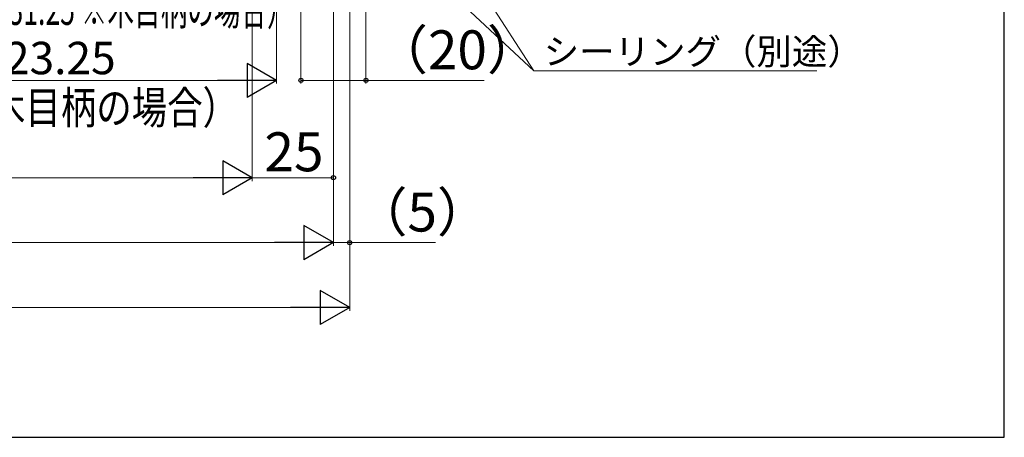
# Model space of a CAD drawing. Extents: x 105 to 1155, y 126 to 1687.
# Drawn here: x 852 to 1155, y 126 to 255 of the extents above; entities that cross this region are included whole.
import ezdxf

# ---------------------------------------------------------------- set-up
doc = ezdxf.new("R2010")
doc.units = 0
doc.layers.add('YKK_D', color=6, linetype='CONTINUOUS', lineweight=13)
doc.layers.add('YKK_ZWAK', color=7, linetype='CONTINUOUS', lineweight=30)
doc.styles.add('text-b', font='txt')

msp = doc.modelspace()

# ---------------------------------------------------------------- linework, layer by layer
at = {"layer": 'YKK_D', "ltscale": 1.5}
for p, q in [((931, 363.5), (931, 235)), ((923.5, 330.5), (923.5, 205)), ((923.5, 330.5), (923.5, 205)), ((948.5, 330.5), (948.5, 185)), ((948.5, 330.5), (948.5, 205)), ((955.02, 324.73), (1010.2, 238.95)), ((958.5, 298), (958.5, 235)), ((938.5, 290.5), (938.5, 235)), ((1010.2, 238.95), (1097.3, 238.95)), ((920.5, 236), (726.5, 236)), ((938.5, 236), (958.5, 236)), ((958.5, 236), (994.9, 236)), ((347, 206), (913, 206)), ((948.5, 206), (923.5, 206)), ((322, 186), (938, 186))]:
    msp.add_line(p, q, dxfattribs=at)
at = {"layer": 'YKK_D'}
for p, q in [((953.5, 341), (953.5, 185)), ((948.5, 330.5), (948.5, 185)), ((953.5, 298), (953.5, 165)), ((959.05, 286.85), (1010.22, 238.91)), ((948.5, 186), (953.5, 186)), ((953.5, 186), (979.89, 186)), ((317, 166), (943, 166))]:
    msp.add_line(p, q, dxfattribs=at)
at = {"layer": 'YKK_D', "lineweight": -2}
for p, q in [((931, 236), (921.91, 241.25)), ((921.91, 241.25), (921.91, 230.75)), ((931, 236), (912.81, 236)), ((931, 236), (921.91, 230.75)), ((923.5, 206), (914.41, 211.25)), ((914.41, 211.25), (914.41, 200.75)), ((923.5, 206), (905.31, 206)), ((923.5, 206), (914.41, 200.75)), ((948.5, 186), (939.41, 191.25)), ((939.41, 191.25), (939.41, 180.75)), ((948.5, 186), (930.31, 186)), ((948.5, 186), (939.41, 180.75)), ((953.5, 166), (944.41, 171.25)), ((944.41, 171.25), (944.41, 160.75)), ((953.5, 166), (935.31, 166)), ((953.5, 166), (944.41, 160.75))]:
    msp.add_line(p, q, dxfattribs=at)
at = {"layer": 'YKK_D', "linetype": 'ByBlock', "lineweight": -2}
for centre in [(938.5, 236), (958.5, 236), (948.5, 206), (953.5, 186)]:
    msp.add_circle(centre, 0.637, dxfattribs=at)
at = {"layer": 'YKK_ZWAK'}
for p, q in [((1155, 126), (1155, 1656)), ((105, 126), (1155, 126))]:
    msp.add_line(p, q, dxfattribs=at)

# ---------------------------------------------------------------- texts
at = {"layer": 'YKK_D', "style": 'text-b', "width": 0.6}
msp.add_text('（網戸出来幅＝W／4－31.25 ※木目柄の場合）', height=10, rotation=359.9954, dxfattribs=at).set_placement((763.08, 253.11))
at = {"layer": 'YKK_D', "style": 'text-b'}
for s, height, p in [('（20）', 12, (961.2, 239.43)), ('SW＝W／4＋23.25', 10, (766.8, 237.9)), ('シーリング（別途）', 8, (1013.21, 240.9)), ('25', 12, (927.27, 208)), ('（5）', 12, (954.91, 189.43))]:
    msp.add_text(s, height=height, dxfattribs=at).set_placement(p)
at = {"layer": 'YKK_D', "style": 'text-b', "width": 0.8}
msp.add_text('（SW＝W／4＋23.5 ※木目柄の場合）', height=10, dxfattribs=at).set_placement((732.8, 222.63))

doc.saveas('drawing.dxf')
